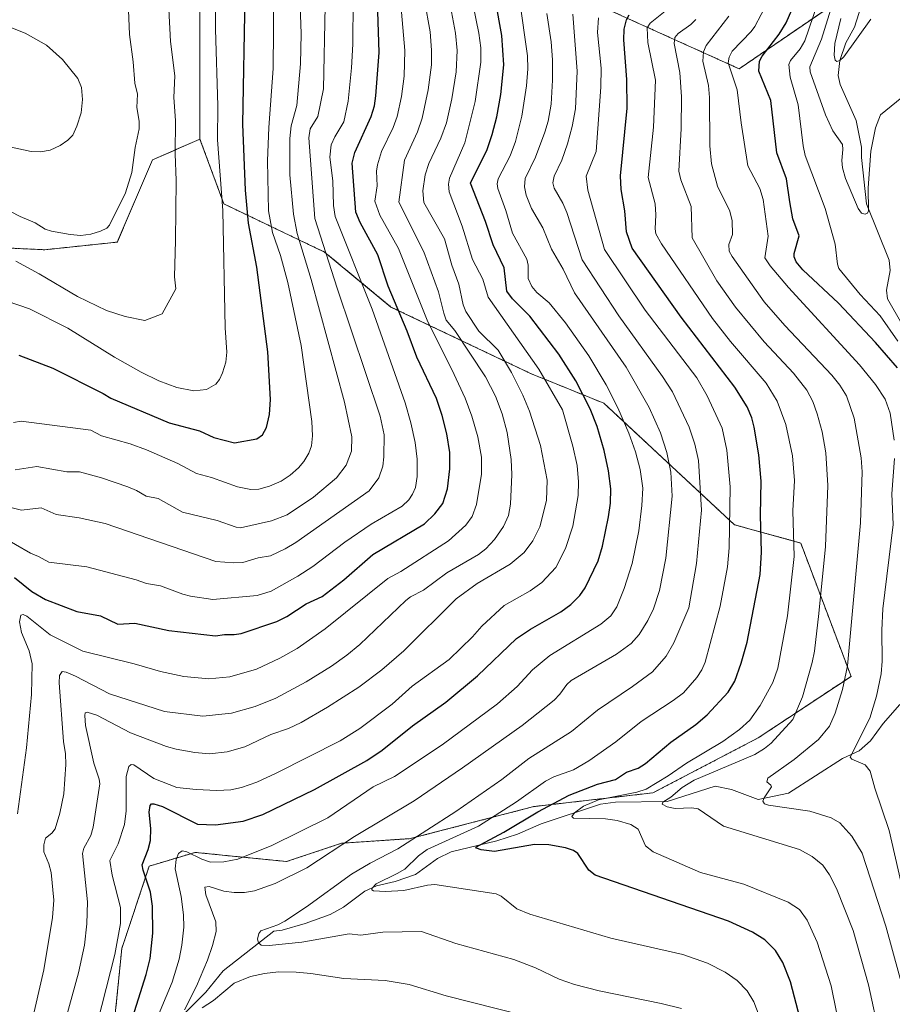
# Model space of a CAD drawing. Units: metres. Extents: x 661538 to 664994, y 4751152 to 4753546.
# Drawn here: x 664342 to 664599, y 4752713 to 4753004 of the extents above; entities that cross this region are included whole.
import ezdxf

# ---------------------------------------------------------------- set-up
doc = ezdxf.new("R2010")
doc.units = ezdxf.units.M
doc.header["$MEASUREMENT"] = 0
doc.linetypes.add('TRAZOS', pattern=[0.75, 0.5, -0.25])
for name, color, linetype, lineweight in [('Arbolado forestal', 92, 'TRAZOS', 0), ('Arbolado forestal CxS', 92, 'Continuous', 0), ('Corriente natural lineal', 142, 'Continuous', 13), ('Curva de nivel maestra', 36, 'Continuous', 30), ('Curva de nivel normal', 36, 'Continuous', 0), ('Pastizal CxS', 92, 'Continuous', 0)]:
    doc.layers.add(name, color=color, linetype=linetype, lineweight=lineweight)

# ---------------------------------------------------------------- blocks, each defined once
blk = doc.blocks.new('*U151')
at = {"layer": 'Pastizal CxS', "color": 92, "linetype": 'Continuous', "lineweight": 0}
blk.add_polyline3d([(664395.23, 4753011.67, 1156.77), (664395.23, 4752968.37, 1157.26), (664381.22, 4752962.25, 1162.4), (664370.85, 4752938.03, 1163.44), (664349.52, 4752935.78, 1163.03), (664328.73, 4752936.75, 1159.62), (664295.14, 4752933.19, 1158.88), (664258.54, 4752935.47, 1163.18), (664243.36, 4752942.26, 1166.66), (664230.38, 4752942.4, 1168.51), (664211.94, 4752944.05, 1171.69), (664201.93, 4752939.02, 1172.04)], dxfattribs=at)
blk = doc.blocks.new('*U154')
at = {"layer": 'Arbolado forestal CxS', "color": 92, "linetype": 'Continuous', "lineweight": 0}
blk.add_polyline3d([(664328.73, 4752936.75, 1159.62), (664349.52, 4752935.78, 1163.03), (664370.85, 4752938.03, 1163.44), (664381.22, 4752962.25, 1162.4), (664395.23, 4752968.37, 1157.26), (664402.27, 4752949.28, 1154.05), (664431.95, 4752935.1, 1134.65), (664451.52, 4752918.9, 1125.58), (664492.67, 4752899.33, 1106.69), (664514.26, 4752890.55, 1096.86), (664552.71, 4752854.77, 1078.62), (664572.28, 4752849.37, 1068.3), (664587.09, 4752810.08, 1058.84), (664559.77, 4752791.98, 1066.03), (664528.73, 4752775.77, 1067.21), (664493.64, 4752771.72, 1075.52), (664457.21, 4752762.27, 1083.97), (664436.96, 4752760.92, 1089.34), (664420.77, 4752755.52, 1091.39), (664393.78, 4752758.22, 1094.88), (664382.28, 4752754.77, 1097.45), (664380.28, 4752754.17, 1098.4), (664372.19, 4752729.87, 1103.6), (664369.49, 4752702.86, 1101)], dxfattribs=at)
blk = doc.blocks.new('*U155')
at = {"layer": 'Curva de nivel normal', "color": 36, "linetype": 'Continuous', "lineweight": 0}
blk.add_polyline3d([(664333.56, 4752950.01, 1165), (664342.21, 4752945.54, 1165), (664346.7, 4752943.71, 1165), (664349.61, 4752941.8, 1165), (664351.46, 4752941.22, 1165), (664356.94, 4752940.23, 1165), (664360.12, 4752940.02, 1165), (664363.09, 4752940.41, 1165), (664365.91, 4752941.21, 1165), (664367.78, 4752942.15, 1165), (664368.58, 4752943.01, 1165), (664373.31, 4752952.58, 1165), (664375.15, 4752958.56, 1165), (664376.1, 4752965.86, 1165), (664377.35, 4752971.44, 1165), (664377.34, 4752973.62, 1165), (664376.65, 4752977.69, 1165), (664376.79, 4752981.65, 1165), (664376.01, 4752984.89, 1165), (664375.57, 4752991.18, 1165), (664374.51, 4752999.21, 1165), (664374.16, 4753006.39, 1165)], dxfattribs=at)
blk = doc.blocks.new('*U157')
at = {"layer": 'Curva de nivel normal', "color": 36, "linetype": 'Continuous', "lineweight": 0}
blk.add_polyline3d([(664365.02, 4752708.13, 1105), (664370.12, 4752728.14, 1105), (664371.8, 4752737.26, 1105), (664371.83, 4752741.97, 1105), (664369.31, 4752751.51, 1105), (664368.64, 4752755.84, 1105), (664371.15, 4752760.71, 1105), (664372.96, 4752766.4, 1105), (664373.45, 4752770.43, 1105), (664373.46, 4752780.56, 1105), (664374.3, 4752783.5, 1105), (664374.93, 4752784.12, 1105), (664375.77, 4752784.06, 1105), (664381.66, 4752780.01, 1105), (664388.41, 4752777.34, 1105), (664394.13, 4752776.7, 1105), (664400.15, 4752776.48, 1105), (664404.31, 4752776.69, 1105), (664407.47, 4752777.32, 1105), (664411.96, 4752778.9, 1105), (664417.73, 4752781.58, 1105), (664436.5, 4752791.12, 1105), (664442.37, 4752794.77, 1105), (664451.86, 4752801.93, 1105), (664457.78, 4752807.19, 1105), (664468.68, 4752815.04, 1105), (664475.56, 4752821.7, 1105), (664478.34, 4752824.88, 1105), (664484.86, 4752830.98, 1105), (664492.57, 4752835.27, 1105), (664495.99, 4752837.77, 1105), (664500.06, 4752842.17, 1105), (664502.97, 4752847.73, 1105), (664505.13, 4752854.31, 1105), (664506.66, 4752863.33, 1105), (664506.8, 4752867.36, 1105), (664506.37, 4752872.23, 1105), (664505.12, 4752877.88, 1105), (664502.08, 4752888.61, 1105), (664495.12, 4752900.6, 1105), (664480.16, 4752921.81, 1105), (664478.6, 4752927.1, 1105), (664475.58, 4752932.88, 1105), (664472.5, 4752942.68, 1105), (664468.66, 4752952.8, 1105), (664468.47, 4752955.14, 1105), (664468.76, 4752956.88, 1105), (664473.33, 4752967.3, 1105), (664476.32, 4752979.44, 1105), (664477.98, 4752991.02, 1105), (664477.96, 4752995.29, 1105), (664477.42, 4752999.58, 1105), (664474.09, 4753016.02, 1105)], dxfattribs=at)
blk = doc.blocks.new('*U159')
at = {"layer": 'Curva de nivel normal', "color": 36, "linetype": 'Continuous', "lineweight": 0}
blk.add_polyline3d([(664417.01, 4753011.92, 1145), (664416.8, 4752989.14, 1145), (664415.53, 4752971.78, 1145), (664415.17, 4752961.94, 1145), (664415.44, 4752947.22, 1145), (664416.56, 4752940.82, 1145), (664419.01, 4752934.11, 1145), (664421.15, 4752926.18, 1145), (664425.06, 4752907.6, 1145), (664428.15, 4752885.2, 1145), (664428.42, 4752880.92, 1145), (664428.1, 4752878.03, 1145), (664427.34, 4752875.82, 1145), (664425.82, 4752873.38, 1145), (664424.29, 4752871.52, 1145), (664421.84, 4752869.34, 1145), (664419.11, 4752867.63, 1145), (664415.71, 4752866.12, 1145), (664412.62, 4752865.28, 1145), (664410.26, 4752865.18, 1145), (664406.33, 4752865.91, 1145), (664398.65, 4752868.65, 1145), (664394.2, 4752869.89, 1145), (664388.68, 4752872.8, 1145), (664379.48, 4752876.83, 1145), (664374.69, 4752878.64, 1145), (664366.25, 4752880.94, 1145), (664363.03, 4752882.59, 1145), (664342.54, 4752885.24, 1145), (664340.32, 4752884.89, 1145)], dxfattribs=at)
blk = doc.blocks.new('*U161')
at = {"layer": 'Curva de nivel normal', "color": 36, "linetype": 'Continuous', "lineweight": 0}
blk.add_polyline3d([(664333.38, 4752861.35, 1135), (664342.6, 4752859.09, 1135), (664348.43, 4752859.78, 1135), (664352.85, 4752857.8, 1135), (664359.64, 4752856.76, 1135), (664367.26, 4752855.12, 1135), (664399.9, 4752843.88, 1135), (664405.21, 4752843.49, 1135), (664407.82, 4752843.68, 1135), (664412.37, 4752844.99, 1135), (664416.04, 4752845.62, 1135), (664420.37, 4752847.64, 1135), (664423.51, 4752849.52, 1135), (664445.06, 4752864.79, 1135), (664447.92, 4752868.55, 1135), (664449.07, 4752872.03, 1135), (664449.41, 4752874.74, 1135), (664449.5, 4752881.22, 1135), (664448.38, 4752886.72, 1135), (664435.64, 4752924.45, 1135), (664429.1, 4752944.98, 1135), (664427.35, 4752968.76, 1135), (664427.74, 4752971.4, 1135), (664429.99, 4752975.04, 1135), (664431.68, 4752983.15, 1135), (664432.1, 4753007.54, 1135)], dxfattribs=at)
blk = doc.blocks.new('*U165')
at = {"layer": 'Curva de nivel normal', "color": 36, "linetype": 'Continuous', "lineweight": 0}
blk.add_polyline3d([(664602.03, 4752980.68, 1040), (664595.75, 4752975.51, 1040), (664594.3, 4752971.72, 1040), (664592.89, 4752964.84, 1040), (664592.12, 4752954.07, 1040), (664592.21, 4752947.27, 1040), (664591.99, 4752946.55, 1040), (664591.22, 4752946.31, 1040), (664590.19, 4752946.56, 1040), (664589.24, 4752947.9, 1040), (664585.49, 4752956.76, 1040), (664584.57, 4752959.92, 1040), (664584.34, 4752962.06, 1040), (664584.71, 4752965.29, 1040), (664584.55, 4752966.79, 1040), (664581.77, 4752970.82, 1040), (664579.58, 4752975.5, 1040), (664575.05, 4752988.24, 1040), (664574.92, 4752989.72, 1040), (664578.43, 4752997.84, 1040), (664581.58, 4753007.97, 1040)], dxfattribs=at)
blk = doc.blocks.new('*U166')
at = {"layer": 'Curva de nivel normal', "color": 36, "linetype": 'Continuous', "lineweight": 0}
blk.add_polyline3d([(664345.46, 4752707.38, 1115), (664349.23, 4752723.6, 1115), (664351.78, 4752739.03, 1115), (664352.15, 4752744.16, 1115), (664351.34, 4752752.27, 1115), (664350.7, 4752754.87, 1115), (664349.23, 4752758.4, 1115), (664349.17, 4752760.4, 1115), (664349.68, 4752762.36, 1115), (664351.53, 4752763.84, 1115), (664352.55, 4752765.17, 1115), (664353.93, 4752769.74, 1115), (664355.09, 4752775.52, 1115), (664355.73, 4752784.08, 1115), (664355.61, 4752787.27, 1115), (664355.05, 4752790.91, 1115), (664353.72, 4752808.19, 1115), (664353.82, 4752810.3, 1115), (664354.64, 4752811.48, 1115), (664355.81, 4752811.33, 1115), (664358.51, 4752810.16, 1115), (664368.54, 4752804.91, 1115), (664384.82, 4752799.7, 1115), (664396.06, 4752798.4, 1115), (664404.55, 4752799.26, 1115), (664411.51, 4752801.16, 1115), (664417.62, 4752803.7, 1115), (664426.56, 4752808.5, 1115), (664433.97, 4752813.05, 1115), (664438.48, 4752816.28, 1115), (664442.3, 4752819.49, 1115), (664455.92, 4752832.4, 1115), (664457.23, 4752833.47, 1115), (664461.13, 4752835.52, 1115), (664468.01, 4752840.61, 1115), (664477.3, 4752845.96, 1115), (664479.5, 4752847.7, 1115), (664482.03, 4752850.43, 1115), (664484.67, 4752854.19, 1115), (664486.16, 4752857.51, 1115), (664486.74, 4752860.81, 1115), (664487.13, 4752869.58, 1115), (664486.97, 4752873.98, 1115), (664485.75, 4752881.97, 1115), (664484.32, 4752887.39, 1115), (664482.31, 4752892.66, 1115), (664479.38, 4752898.36, 1115), (664470.33, 4752911.95, 1115), (664467.83, 4752915.03, 1115), (664467.05, 4752917.1, 1115), (664465.53, 4752923.39, 1115), (664461.21, 4752935.21, 1115), (664453.87, 4752949.82, 1115), (664455.52, 4752962.13, 1115), (664459.32, 4752970.56, 1115), (664460.74, 4752974.55, 1115), (664462.52, 4752982.93, 1115), (664463.48, 4752990.27, 1115), (664463.48, 4752994.63, 1115), (664463.02, 4752999.95, 1115), (664459.77, 4753018.51, 1115)], dxfattribs=at)
blk = doc.blocks.new('*U177')
at = {"layer": 'Curva de nivel normal', "color": 36, "linetype": 'Continuous', "lineweight": 0}
blk.add_polyline3d([(664592.93, 4753003.68, 1035), (664585.01, 4752992.65, 1035), (664583.84, 4752991.52, 1035), (664582.9, 4752991.22, 1035), (664582.46, 4752991.65, 1035), (664582.13, 4752993.15, 1035), (664582.36, 4752996.53, 1035), (664584.13, 4753003.93, 1035)], dxfattribs=at)
blk = doc.blocks.new('*U178')
at = {"layer": 'Curva de nivel normal', "color": 36, "linetype": 'Continuous', "lineweight": 0}
for points in [[(664497.64, 4752708.37, 1090), (664467.74, 4752715.94, 1090), (664456.92, 4752719.26, 1090), (664449.77, 4752720.46, 1090), (664437.67, 4752721.1, 1090), (664427.86, 4752722.5, 1090), (664423.57, 4752722.95, 1090), (664418.34, 4752722.98, 1090), (664414.23, 4752722.57, 1090), (664410.08, 4752721.61, 1090), (664405.3, 4752719.65, 1090), (664399.22, 4752714.55, 1090), (664395.89, 4752712.41, 1090)], [(664390.65, 4752711.79, 1090), (664394.18, 4752718.83, 1090), (664397.45, 4752726.51, 1090), (664398.94, 4752730.75, 1090), (664399.96, 4752734.88, 1090), (664399.88, 4752737.73, 1090), (664396.95, 4752745.71, 1090), (664396.65, 4752747.96, 1090), (664397.95, 4752748.14, 1090), (664402.22, 4752746.78, 1090), (664405.27, 4752746.36, 1090), (664408.33, 4752746.4, 1090), (664411.27, 4752746.87, 1090), (664417.4, 4752749.01, 1090), (664426.7, 4752753.66, 1090), (664440.78, 4752762.92, 1090), (664458.32, 4752773.44, 1090), (664472.62, 4752783.11, 1090), (664490.14, 4752795.6, 1090), (664499.62, 4752803.03, 1090), (664501.31, 4752804.79, 1090), (664503.36, 4752807.71, 1090), (664504.62, 4752808.85, 1090), (664517.99, 4752816.62, 1090), (664522.26, 4752819.76, 1090), (664524.64, 4752822.44, 1090), (664527.26, 4752826.55, 1090), (664528.89, 4752830, 1090), (664530.61, 4752835.36, 1090), (664532.55, 4752844.94, 1090), (664534.43, 4752863.16, 1090), (664533.97, 4752870.22, 1090), (664532.8, 4752876.04, 1090), (664530.9, 4752881.84, 1090), (664527.6, 4752889.31, 1090), (664520.87, 4752901.17, 1090), (664505.65, 4752923.05, 1090), (664502.3, 4752930.09, 1090), (664498.86, 4752935.98, 1090), (664496.28, 4752942.22, 1090), (664492.93, 4752947.92, 1090), (664491.32, 4752951.85, 1090), (664490.85, 4752954.34, 1090), (664491.1, 4752956.8, 1090), (664494.09, 4752963.1, 1090), (664496.88, 4752970.38, 1090), (664497.87, 4752973.65, 1090), (664498.72, 4752978.71, 1090), (664499.15, 4752985.79, 1090), (664499.11, 4752991.75, 1090), (664498.7, 4752997.04, 1090), (664497.42, 4753005.39, 1090)]]:
    blk.add_polyline3d(points, dxfattribs=at)
blk = doc.blocks.new('*U179')
at = {"layer": 'Curva de nivel normal', "color": 36, "linetype": 'Continuous', "lineweight": 0}
blk.add_polyline3d([(664603.26, 4752714.99, 1060), (664597.37, 4752736.44, 1060), (664590.36, 4752757.97, 1060), (664587.36, 4752762.99, 1060), (664583.81, 4752766.92, 1060), (664581.28, 4752768.39, 1060), (664574.97, 4752770.37, 1060), (664562.74, 4752772.14, 1060), (664561.56, 4752772.57, 1060), (664561.13, 4752773.34, 1060), (664561.47, 4752774.32, 1060), (664563.64, 4752777.52, 1060), (664563.49, 4752778.02, 1060), (664562.28, 4752779.01, 1060), (664562.56, 4752780.09, 1060), (664570.36, 4752785.56, 1060), (664577.5, 4752791.44, 1060), (664580.71, 4752795.4, 1060), (664582.43, 4752799.21, 1060), (664584.56, 4752806.22, 1060), (664586.04, 4752813.23, 1060), (664589.93, 4752855.31, 1060), (664590.38, 4752870.37, 1060), (664590.06, 4752874.43, 1060), (664588.02, 4752886.18, 1060), (664585.74, 4752892.76, 1060), (664583.77, 4752895.87, 1060), (664581.39, 4752898.83, 1060), (664567.55, 4752913.51, 1060), (664561.5, 4752920.43, 1060), (664552.02, 4752933.76, 1060), (664551.2, 4752935.36, 1060), (664551.08, 4752937.37, 1060), (664552.12, 4752940.23, 1060), (664552.07, 4752944.31, 1060), (664551.33, 4752947.12, 1060), (664547.79, 4752954.54, 1060), (664545.96, 4752961.14, 1060), (664545.48, 4752966.37, 1060), (664545.39, 4752980.6, 1060), (664545.09, 4752984.2, 1060), (664543.38, 4752991.39, 1060), (664543.62, 4752994.13, 1060), (664544.39, 4752996, 1060), (664551.11, 4753004.59, 1060)], dxfattribs=at)
blk = doc.blocks.new('*U181')
at = {"layer": 'Curva de nivel normal', "color": 36, "linetype": 'Continuous', "lineweight": 0}
blk.add_polyline3d([(664341.45, 4752769.57, 1120), (664344.09, 4752789, 1120), (664345.56, 4752804.74, 1120), (664345.82, 4752813.79, 1120), (664344.89, 4752817.61, 1120), (664342.64, 4752823.05, 1120), (664342, 4752826.16, 1120), (664342.43, 4752828.07, 1120), (664343.13, 4752828.28, 1120), (664344.21, 4752827.84, 1120), (664351.08, 4752822.34, 1120), (664360.68, 4752817.53, 1120), (664375.88, 4752813.82, 1120), (664383.63, 4752811.47, 1120), (664390.45, 4752810.09, 1120), (664397.81, 4752809.37, 1120), (664404.03, 4752809.95, 1120), (664411.84, 4752812.19, 1120), (664418.78, 4752815.4, 1120), (664423.9, 4752818.28, 1120), (664432.08, 4752824.13, 1120), (664450.61, 4752838.91, 1120), (664454.45, 4752841.02, 1120), (664468.49, 4752850.04, 1120), (664473.59, 4752854.61, 1120), (664475.46, 4752857.23, 1120), (664476.74, 4752860.72, 1120), (664478.15, 4752869.67, 1120), (664478.19, 4752874.67, 1120), (664477.16, 4752880.61, 1120), (664475.38, 4752886.74, 1120), (664473.37, 4752892.06, 1120), (664469.46, 4752900.51, 1120), (664462.37, 4752914.56, 1120), (664453.75, 4752936.11, 1120), (664448.27, 4752945.96, 1120), (664446.78, 4752950.1, 1120), (664447.41, 4752954.65, 1120), (664447.25, 4752958.91, 1120), (664447.52, 4752960.84, 1120), (664448.69, 4752964.74, 1120), (664452.14, 4752971.76, 1120), (664453.3, 4752975.04, 1120), (664454.58, 4752980.96, 1120), (664455.4, 4752986.93, 1120), (664455.63, 4752994.45, 1120), (664453.38, 4753020.63, 1120)], dxfattribs=at)
blk = doc.blocks.new('*U182')
at = {"layer": 'Curva de nivel normal', "color": 36, "linetype": 'Continuous', "lineweight": 0}
blk.add_polyline3d([(664586.12, 4752694.66, 1070), (664581.22, 4752718.91, 1070), (664577.15, 4752731.79, 1070), (664574.21, 4752738.28, 1070), (664571.88, 4752741.42, 1070), (664568.61, 4752743.52, 1070), (664555.5, 4752748.84, 1070), (664542.77, 4752752.25, 1070), (664528.76, 4752758.34, 1070), (664526.54, 4752760.12, 1070), (664524.41, 4752765.09, 1070), (664522.19, 4752766.45, 1070), (664518.16, 4752767.57, 1070), (664514.7, 4752768.11, 1070), (664505.33, 4752768.35, 1070), (664504.86, 4752768.75, 1070), (664505.56, 4752769.85, 1070), (664508.25, 4752771.79, 1070), (664512.7, 4752773.74, 1070), (664524.01, 4752776, 1070), (664526.76, 4752776.88, 1070), (664533.25, 4752780.81, 1070), (664538.61, 4752784.53, 1070), (664549.34, 4752790.94, 1070), (664554.23, 4752794.44, 1070), (664557.32, 4752797.17, 1070), (664560.32, 4752801.54, 1070), (664564.05, 4752808.25, 1070), (664565.51, 4752812.47, 1070), (664568.35, 4752827.91, 1070), (664570.34, 4752845.36, 1070), (664569.95, 4752858.86, 1070), (664570.43, 4752867.76, 1070), (664569.88, 4752875.05, 1070), (664567.89, 4752884.27, 1070), (664565.37, 4752891.17, 1070), (664562.1, 4752896.49, 1070), (664551.54, 4752908.73, 1070), (664546.31, 4752915.51, 1070), (664531.22, 4752937.53, 1070), (664529.58, 4752940.5, 1070), (664529.34, 4752941.92, 1070), (664529.6, 4752946.08, 1070), (664529.36, 4752949.32, 1070), (664527.35, 4752957.04, 1070), (664528.93, 4752971.87, 1070), (664529.46, 4752985.74, 1070), (664527.26, 4752996.82, 1070), (664527.05, 4753001.12, 1070), (664527.92, 4753002.5, 1070), (664532.83, 4753006.47, 1070)], dxfattribs=at)
blk = doc.blocks.new('*U185')
at = {"layer": 'Curva de nivel normal', "color": 36, "linetype": 'Continuous', "lineweight": 0}
blk.add_polyline3d([(664340.73, 4752870.96, 1140), (664347.14, 4752871.94, 1140), (664355.97, 4752870.39, 1140), (664359.77, 4752870.32, 1140), (664366.18, 4752868.56, 1140), (664373.93, 4752865.88, 1140), (664376.55, 4752864.85, 1140), (664379.39, 4752863.22, 1140), (664382.95, 4752862.45, 1140), (664390.04, 4752858.51, 1140), (664400.26, 4752856, 1140), (664405.85, 4752854.04, 1140), (664407.15, 4752853.87, 1140), (664416.29, 4752855.87, 1140), (664420.88, 4752857.72, 1140), (664428.66, 4752862.86, 1140), (664435.5, 4752868.57, 1140), (664438.36, 4752872.34, 1140), (664439.91, 4752876.48, 1140), (664439.94, 4752880.7, 1140), (664437.82, 4752890.88, 1140), (664428.04, 4752926.98, 1140), (664423.89, 4752940.56, 1140), (664422.77, 4752946.26, 1140), (664421.75, 4752957.87, 1140), (664421.73, 4752968.57, 1140), (664422.12, 4752972.3, 1140), (664423.8, 4752978.29, 1140), (664424.86, 4752990.54, 1140), (664425.03, 4752999.41, 1140), (664424.42, 4753016.13, 1140)], dxfattribs=at)
blk = doc.blocks.new('*U186')
at = {"layer": 'Curva de nivel normal', "color": 36, "linetype": 'Continuous', "lineweight": 0}
blk.add_polyline3d([(664600.86, 4752908.83, 1045), (664595.69, 4752916.33, 1045), (664589.8, 4752922.56, 1045), (664583.54, 4752930.3, 1045), (664583.08, 4752931.56, 1045), (664582.42, 4752937.45, 1045), (664579.47, 4752947.98, 1045), (664573.61, 4752963.51, 1045), (664572.97, 4752966.38, 1045), (664571.54, 4752978.43, 1045), (664569.18, 4752986.6, 1045), (664568.75, 4752990.37, 1045), (664569.22, 4752991.55, 1045), (664572.1, 4752994.99, 1045), (664573.51, 4752997.32, 1045), (664577.2, 4753008.28, 1045)], dxfattribs=at)
blk = doc.blocks.new('*U192')
at = {"layer": 'Curva de nivel normal', "color": 36, "linetype": 'Continuous', "lineweight": 0}
for points in [[(664601.74, 4752749.65, 1055), (664598.37, 4752764.65, 1055), (664594.13, 4752777.16, 1055), (664592.73, 4752782.19, 1055), (664591.24, 4752783.98, 1055), (664587.34, 4752785.73, 1055), (664586.83, 4752786.32, 1055), (664592.61, 4752797.73, 1055), (664594.62, 4752804.26, 1055), (664595.93, 4752810.82, 1055), (664596.3, 4752814.55, 1055), (664596.15, 4752823.73, 1055), (664596.45, 4752829.98, 1055), (664599.52, 4752854.81, 1055), (664599.16, 4752863.84, 1055), (664599.86, 4752874.24, 1055)], [(664599.8, 4752879.7, 1055), (664598.64, 4752887.64, 1055), (664597.15, 4752891.77, 1055), (664594.3, 4752896.07, 1055), (664589.56, 4752901.9, 1055), (664568.67, 4752924.65, 1055), (664563.26, 4752931.06, 1055), (664561.74, 4752933.42, 1055), (664562.66, 4752939.8, 1055), (664561.22, 4752950.57, 1055), (664560.19, 4752953.87, 1055), (664556.72, 4752960.52, 1055), (664554.69, 4752973.18, 1055), (664553.55, 4752982.85, 1055), (664550.88, 4752990.82, 1055), (664551.17, 4752992.56, 1055), (664552.02, 4752994.27, 1055), (664557.67, 4753000.06, 1055), (664558.71, 4753001.53, 1055), (664564.3, 4753012.26, 1055)]]:
    blk.add_polyline3d(points, dxfattribs=at)
blk = doc.blocks.new('*U196')
at = {"layer": 'Curva de nivel normal', "color": 36, "linetype": 'Continuous', "lineweight": 0}
blk.add_polyline3d([(664469.36, 4753005.92, 1110), (664470.52, 4752999.61, 1110), (664471.02, 4752994.45, 1110), (664470.72, 4752988.23, 1110), (664469.49, 4752980.23, 1110), (664467.89, 4752973.18, 1110), (664466.2, 4752968.68, 1110), (664462.7, 4752961.21, 1110), (664461.57, 4752957.86, 1110), (664460.9, 4752953.11, 1110), (664461.16, 4752949.68, 1110), (664467.32, 4752939.04, 1110), (664469.43, 4752931.19, 1110), (664471.47, 4752925.6, 1110), (664472.84, 4752919.57, 1110), (664473.59, 4752917.58, 1110), (664477.37, 4752911.81, 1110), (664483.06, 4752906.21, 1110), (664487, 4752899.61, 1110), (664490.33, 4752892.98, 1110), (664492.33, 4752888.24, 1110), (664495.63, 4752878.11, 1110), (664497.57, 4752867.86, 1110), (664497.32, 4752861.92, 1110), (664495.4, 4752854.11, 1110), (664493.28, 4752850.02, 1110), (664490.74, 4752846.59, 1110), (664486.64, 4752843.12, 1110), (664476.91, 4752837.41, 1110), (664470.74, 4752832.96, 1110), (664455.33, 4752817.57, 1110), (664448.78, 4752811.98, 1110), (664442.05, 4752806.89, 1110), (664432.86, 4752801.04, 1110), (664425.03, 4752796.51, 1110), (664421.27, 4752794.77, 1110), (664416.11, 4752792.92, 1110), (664408.43, 4752789.32, 1110), (664403.21, 4752787.82, 1110), (664398.02, 4752787.25, 1110), (664393.67, 4752787.66, 1110), (664388.22, 4752788.65, 1110), (664385.39, 4752789.43, 1110), (664374.72, 4752793.44, 1110), (664364.8, 4752798.61, 1110), (664361.98, 4752799.53, 1110), (664361.36, 4752799.31, 1110), (664361.27, 4752798.52, 1110), (664361.5, 4752795.56, 1110), (664364, 4752784.51, 1110), (664365.55, 4752779.81, 1110), (664365.69, 4752778.38, 1110), (664363.79, 4752765.62, 1110), (664363.03, 4752763.2, 1110), (664361.05, 4752759.47, 1110), (664360.58, 4752757.87, 1110), (664362.04, 4752743.62, 1110), (664361.87, 4752737.19, 1110), (664361.19, 4752730.86, 1110), (664359.41, 4752722.76, 1110), (664352.8, 4752698.51, 1110)], dxfattribs=at)
blk = doc.blocks.new('*U197')
at = {"layer": 'Curva de nivel normal', "color": 36, "linetype": 'Continuous', "lineweight": 0}
blk.add_polyline3d([(664336.47, 4752851.44, 1130), (664345.31, 4752846.34, 1130), (664347.68, 4752845.41, 1130), (664350.66, 4752843.72, 1130), (664361.89, 4752842.31, 1130), (664376.41, 4752838.5, 1130), (664379.47, 4752837.44, 1130), (664383.57, 4752836.71, 1130), (664390.16, 4752834.3, 1130), (664392.45, 4752833.75, 1130), (664398.99, 4752832.73, 1130), (664412.08, 4752833.9, 1130), (664416.23, 4752835.17, 1130), (664424.03, 4752839.63, 1130), (664428.52, 4752842.5, 1130), (664437.89, 4752849.62, 1130), (664445.72, 4752854.9, 1130), (664454.79, 4752860.19, 1130), (664456.74, 4752862.06, 1130), (664457.91, 4752863.74, 1130), (664458.7, 4752865.76, 1130), (664459.24, 4752868.95, 1130), (664459.26, 4752874.09, 1130), (664458.66, 4752878.96, 1130), (664457.41, 4752884.76, 1130), (664455.68, 4752890.64, 1130), (664446.01, 4752918.27, 1130), (664435.06, 4752945.58, 1130), (664434.58, 4752948.81, 1130), (664434.37, 4752956.06, 1130), (664433.49, 4752963.05, 1130), (664433.94, 4752966.7, 1130), (664434.93, 4752969.02, 1130), (664437.59, 4752973.46, 1130), (664438.87, 4752979.57, 1130), (664439.92, 4752989.39, 1130), (664440.27, 4752996.31, 1130), (664440.36, 4753009.29, 1130)], dxfattribs=at)
blk = doc.blocks.new('*U198')
at = {"layer": 'Curva de nivel normal', "color": 36, "linetype": 'Continuous', "lineweight": 0}
blk.add_polyline3d([(664512.65, 4753004.07, 1080), (664512.34, 4752999.78, 1080), (664513.43, 4752989.27, 1080), (664513.38, 4752983.69, 1080), (664512, 4752964.68, 1080), (664509.04, 4752957.44, 1080), (664509.57, 4752953.37, 1080), (664514.48, 4752935.9, 1080), (664526.43, 4752918, 1080), (664541.62, 4752898, 1080), (664544.71, 4752892.71, 1080), (664549.12, 4752883.2, 1080), (664550.46, 4752876.71, 1080), (664551.47, 4752865.97, 1080), (664551.18, 4752847.99, 1080), (664550.7, 4752842.36, 1080), (664548.48, 4752830.73, 1080), (664544.07, 4752814.3, 1080), (664543.12, 4752812.03, 1080), (664541.67, 4752809.73, 1080), (664537.68, 4752805.21, 1080), (664534.68, 4752802.93, 1080), (664525.28, 4752796.82, 1080), (664517.74, 4752790.75, 1080), (664509.85, 4752785.15, 1080), (664505.26, 4752782.59, 1080), (664499.55, 4752780.48, 1080), (664497.09, 4752779.23, 1080), (664488.54, 4752773.15, 1080), (664477.35, 4752765.97, 1080), (664462.16, 4752759.11, 1080), (664459.62, 4752757.2, 1080), (664455.58, 4752753.32, 1080), (664453.31, 4752752.01, 1080), (664447.12, 4752748.94, 1080), (664445.84, 4752747.57, 1080), (664445.88, 4752747.17, 1080), (664446.36, 4752746.92, 1080), (664449.93, 4752746.73, 1080), (664455.27, 4752747.02, 1080), (664462.3, 4752748.55, 1080), (664464.43, 4752748.72, 1080), (664482.51, 4752746.04, 1080), (664484, 4752745.31, 1080), (664488.57, 4752741.6, 1080), (664492.46, 4752740.03, 1080), (664516.3, 4752732.98, 1080), (664537.48, 4752728.17, 1080), (664544.78, 4752725.61, 1080), (664550.02, 4752722.95, 1080), (664553.51, 4752720.5, 1080), (664556.44, 4752717.41, 1080), (664558.49, 4752714.14, 1080), (664560.02, 4752710.11, 1080)], dxfattribs=at)
blk = doc.blocks.new('*U202')
at = {"layer": 'Curva de nivel normal', "color": 36, "linetype": 'Continuous', "lineweight": 0}
blk.add_polyline3d([(664537.16, 4752712.21, 1085), (664531.13, 4752713.73, 1085), (664512.87, 4752717.41, 1085), (664505.59, 4752719.28, 1085), (664501.08, 4752720.82, 1085), (664494.06, 4752724.24, 1085), (664487.72, 4752726.65, 1085), (664470.66, 4752731.35, 1085), (664460.5, 4752734.93, 1085), (664449.08, 4752734.7, 1085), (664442.67, 4752733.87, 1085), (664439.18, 4752734.22, 1085), (664425.23, 4752731.76, 1085), (664415.6, 4752730.79, 1085), (664413.25, 4752730.91, 1085), (664412.43, 4752731.58, 1085), (664412.19, 4752732.68, 1085), (664412.56, 4752734.35, 1085), (664413.19, 4752735.12, 1085), (664418.22, 4752736.9, 1085), (664420.2, 4752737.95, 1085), (664426.63, 4752742.21, 1085), (664439.87, 4752751.77, 1085), (664445.35, 4752755, 1085), (664453.56, 4752759.23, 1085), (664470.64, 4752770.22, 1085), (664484.18, 4752779.71, 1085), (664492.16, 4752785.85, 1085), (664504.68, 4752793.84, 1085), (664512.34, 4752800.08, 1085), (664522.69, 4752807.11, 1085), (664528.55, 4752811.46, 1085), (664532.62, 4752816.01, 1085), (664534.88, 4752819.94, 1085), (664539.34, 4752830.31, 1085), (664541.55, 4752843.33, 1085), (664543.07, 4752859.09, 1085), (664542.16, 4752873.71, 1085), (664541.08, 4752878.46, 1085), (664539.39, 4752883.52, 1085), (664534.44, 4752893.91, 1085), (664531.55, 4752898.42, 1085), (664518.7, 4752916.28, 1085), (664507.91, 4752932.81, 1085), (664503.31, 4752946.78, 1085), (664502.2, 4752949.5, 1085), (664499.59, 4752953.92, 1085), (664499.23, 4752955.47, 1085), (664499.64, 4752957.51, 1085), (664501.86, 4752962.15, 1085), (664503.51, 4752966.97, 1085), (664504.9, 4752972.07, 1085), (664505.87, 4752977.26, 1085), (664506.39, 4752988.42, 1085), (664505.13, 4753005.16, 1085)], dxfattribs=at)
blk = doc.blocks.new('*U205')
at = {"layer": 'Curva de nivel normal', "color": 36, "linetype": 'Continuous', "lineweight": 0}
blk.add_polyline3d([(664541.39, 4753003.66, 1065), (664539.87, 4753002.18, 1065), (664536.17, 4752999.52, 1065), (664535.21, 4752998.32, 1065), (664535.01, 4752996.56, 1065), (664536.65, 4752987.97, 1065), (664537.16, 4752980.8, 1065), (664537.07, 4752971.5, 1065), (664536.31, 4752958.92, 1065), (664536.93, 4752956.41, 1065), (664539.96, 4752948.55, 1065), (664540.32, 4752939.27, 1065), (664547.58, 4752926.66, 1065), (664553, 4752918.89, 1065), (664561.48, 4752908.69, 1065), (664570.18, 4752899.38, 1065), (664574.05, 4752894.42, 1065), (664575.84, 4752891.05, 1065), (664577.15, 4752887.48, 1065), (664578.59, 4752882.13, 1065), (664579.69, 4752875.93, 1065), (664580.24, 4752866.35, 1065), (664579.61, 4752848.38, 1065), (664577.65, 4752828.65, 1065), (664576.35, 4752817.54, 1065), (664575.68, 4752814.15, 1065), (664572.78, 4752804.06, 1065), (664569.91, 4752797.34, 1065), (664563.55, 4752790.43, 1065), (664561.62, 4752788.8, 1065), (664558.79, 4752787.09, 1065), (664540.85, 4752779.48, 1065), (664537.32, 4752777.34, 1065), (664534.01, 4752774.52, 1065), (664531.59, 4752772.99, 1065), (664531.45, 4752772.44, 1065), (664532.94, 4752771.66, 1065), (664535.3, 4752771.16, 1065), (664540.22, 4752771.37, 1065), (664542.01, 4752771.09, 1065), (664549.53, 4752765.9, 1065), (664571.88, 4752759.06, 1065), (664575.69, 4752757.05, 1065), (664578.81, 4752754.45, 1065), (664580.79, 4752751.64, 1065), (664582.82, 4752747.59, 1065), (664587.73, 4752735.2, 1065), (664592.23, 4752719.15, 1065), (664595.49, 4752704.28, 1065)], dxfattribs=at)
blk = doc.blocks.new('*U213')
at = {"layer": 'Curva de nivel normal', "color": 36, "linetype": 'Continuous', "lineweight": 0}
blk.add_polyline3d([(664331.83, 4752967.63, 1170), (664345.47, 4752964.74, 1170), (664348.23, 4752964.6, 1170), (664351.04, 4752965.17, 1170), (664354.07, 4752966.53, 1170), (664356.33, 4752968.1, 1170), (664357.72, 4752969.52, 1170), (664358.98, 4752972.15, 1170), (664360.2, 4752976.15, 1170), (664360.62, 4752980.06, 1170), (664360.31, 4752983.63, 1170), (664359.27, 4752986.22, 1170), (664354.69, 4752991.86, 1170), (664350.04, 4752996.09, 1170), (664343.7, 4752999.56, 1170), (664327.13, 4753006.16, 1170)], dxfattribs=at)
blk = doc.blocks.new('*U216')
at = {"layer": 'Curva de nivel normal', "color": 36, "linetype": 'Continuous', "lineweight": 0}
blk.add_polyline3d([(664379.5, 4752701.87, 1095), (664387.07, 4752719.99, 1095), (664389.08, 4752726.76, 1095), (664389.93, 4752730.93, 1095), (664390.45, 4752736.2, 1095), (664390.42, 4752739.83, 1095), (664389.71, 4752745.19, 1095), (664387.95, 4752753.4, 1095), (664388.22, 4752756.09, 1095), (664388.89, 4752757.93, 1095), (664389.95, 4752758.69, 1095), (664391.4, 4752758.39, 1095), (664395.82, 4752756.23, 1095), (664398.35, 4752755.34, 1095), (664402.23, 4752755.41, 1095), (664406.34, 4752756.27, 1095), (664416.36, 4752760.24, 1095), (664432.9, 4752768.43, 1095), (664446.24, 4752777.54, 1095), (664452.56, 4752780.59, 1095), (664466.57, 4752789.87, 1095), (664482.94, 4752802.01, 1095), (664488.69, 4752807.07, 1095), (664493.27, 4752812.02, 1095), (664498.35, 4752816.19, 1095), (664513.4, 4752825.5, 1095), (664516.27, 4752827.95, 1095), (664518.09, 4752830.61, 1095), (664520.26, 4752836.02, 1095), (664522.56, 4752843.3, 1095), (664524.53, 4752852.98, 1095), (664525.43, 4752860.45, 1095), (664525.72, 4752865.51, 1095), (664524.99, 4752871.02, 1095), (664523.59, 4752876.27, 1095), (664521.62, 4752881.74, 1095), (664518.42, 4752889.16, 1095), (664514.92, 4752895.95, 1095), (664509.85, 4752904.49, 1095), (664502.95, 4752914.23, 1095), (664498.15, 4752920.12, 1095), (664494.55, 4752923.16, 1095), (664493.01, 4752924.97, 1095), (664491.94, 4752927.33, 1095), (664491.98, 4752931.26, 1095), (664491.56, 4752933.03, 1095), (664487.34, 4752940.67, 1095), (664485.4, 4752947.33, 1095), (664483.03, 4752953.81, 1095), (664482.82, 4752955.24, 1095), (664483.15, 4752956.63, 1095), (664486.6, 4752963.46, 1095), (664488.2, 4752967.71, 1095), (664490.04, 4752975.12, 1095), (664491.45, 4752984.09, 1095), (664491.85, 4752989.11, 1095), (664491.74, 4752992.93, 1095), (664489.41, 4753009.64, 1095)], dxfattribs=at)
blk = doc.blocks.new('*U218')
at = {"layer": 'Curva de nivel normal', "color": 36, "linetype": 'Continuous', "lineweight": 0}
blk.add_polyline3d([(664334.88, 4752921.85, 1155), (664345.01, 4752918.4, 1155), (664356.25, 4752912.65, 1155), (664370.06, 4752904.14, 1155), (664377.92, 4752899.69, 1155), (664383.14, 4752897.17, 1155), (664388.43, 4752895.23, 1155), (664393.42, 4752894.19, 1155), (664397.15, 4752894.57, 1155), (664399.86, 4752896.19, 1155), (664400.94, 4752897.56, 1155), (664401.88, 4752899.47, 1155), (664402.82, 4752902.65, 1155), (664403.14, 4752905.64, 1155), (664402.68, 4752912.76, 1155), (664402.01, 4752947.34, 1155), (664400.43, 4752968.21, 1155), (664400.54, 4752978.15, 1155), (664399.82, 4753000.75, 1155), (664399.84, 4753011.08, 1155)], dxfattribs=at)
blk = doc.blocks.new('*U219')
at = {"layer": 'Curva de nivel normal', "color": 36, "linetype": 'Continuous', "lineweight": 0}
blk.add_polyline3d([(664340.99, 4752932.43, 1160), (664347.84, 4752928.73, 1160), (664359.12, 4752921.97, 1160), (664367.7, 4752917.89, 1160), (664373.21, 4752916.16, 1160), (664378.94, 4752914.9, 1160), (664384.13, 4752916.9, 1160), (664388.09, 4752924.29, 1160), (664387.75, 4752927.77, 1160), (664388.01, 4752938.51, 1160), (664388.24, 4752956.23, 1160), (664387.94, 4752964.02, 1160), (664388.02, 4752973.88, 1160), (664387.56, 4752980.6, 1160), (664387.81, 4752987.01, 1160), (664386.56, 4752997.13, 1160), (664386.07, 4753006.67, 1160)], dxfattribs=at)
blk = doc.blocks.new('*U220')
at = {"layer": 'Curva de nivel maestra', "color": 36, "linetype": 'Continuous', "lineweight": 30}
blk.add_polyline3d([(664340.6, 4752839.22, 1125), (664345.65, 4752835.08, 1125), (664349.67, 4752832.77, 1125), (664358.93, 4752829.18, 1125), (664365.92, 4752827.95, 1125), (664371.04, 4752825.48, 1125), (664375.99, 4752825.73, 1125), (664386.07, 4752823.55, 1125), (664399.84, 4752822.03, 1125), (664402.44, 4752822.44, 1125), (664405.35, 4752822.4, 1125), (664407.33, 4752822.75, 1125), (664417.89, 4752826.24, 1125), (664420.81, 4752827.73, 1125), (664426.49, 4752831.42, 1125), (664431.24, 4752833.63, 1125), (664437.59, 4752838.53, 1125), (664446.19, 4752845.97, 1125), (664461.43, 4752855.05, 1125), (664464.4, 4752857.97, 1125), (664466.76, 4752861.03, 1125), (664468.15, 4752865.3, 1125), (664468.83, 4752871.19, 1125), (664468.87, 4752876, 1125), (664468, 4752881.51, 1125), (664466.64, 4752886.98, 1125), (664464.92, 4752891.99, 1125), (664459.13, 4752904.09, 1125), (664456.3, 4752911.77, 1125), (664450.7, 4752925.08, 1125), (664447.63, 4752934.28, 1125), (664442.43, 4752943.8, 1125), (664441.14, 4752946.89, 1125), (664440.04, 4752961.25, 1125), (664440.86, 4752964.46, 1125), (664445.67, 4752975.02, 1125), (664446.66, 4752978.22, 1125), (664447.05, 4752981.1, 1125), (664448.06, 4752993.94, 1125), (664447.22, 4753018.14, 1125)], dxfattribs=at)
blk = doc.blocks.new('*U225')
at = {"layer": 'Curva de nivel maestra', "color": 36, "linetype": 'Continuous', "lineweight": 30}
blk.add_polyline3d([(664600.77, 4752900.95, 1050), (664594.32, 4752908.48, 1050), (664583.41, 4752920.09, 1050), (664572.86, 4752929.85, 1050), (664570.94, 4752932.2, 1050), (664570.35, 4752933.67, 1050), (664570.31, 4752934.72, 1050), (664571.8, 4752939.86, 1050), (664569.95, 4752944.92, 1050), (664569.06, 4752949.94, 1050), (664568.11, 4752956.69, 1050), (664565.19, 4752964.29, 1050), (664563.5, 4752979.72, 1050), (664559.89, 4752988.37, 1050), (664560.15, 4752991.36, 1050), (664560.86, 4752992.81, 1050), (664565.87, 4752999.27, 1050), (664567.97, 4753002.68, 1050), (664572.67, 4753013.53, 1050)], dxfattribs=at)
blk = doc.blocks.new('*U227')
at = {"layer": 'Curva de nivel maestra', "color": 36, "linetype": 'Continuous', "lineweight": 30}
blk.add_polyline3d([(664572.08, 4752709.14, 1075), (664569.28, 4752720.11, 1075), (664567.02, 4752725.8, 1075), (664564.88, 4752729.31, 1075), (664561.65, 4752732.49, 1075), (664558.03, 4752734.76, 1075), (664550.96, 4752737.94, 1075), (664511.65, 4752751.5, 1075), (664509.78, 4752753.01, 1075), (664506.58, 4752757.92, 1075), (664505.3, 4752758.77, 1075), (664502.97, 4752759.56, 1075), (664498.02, 4752760.4, 1075), (664493.81, 4752760.56, 1075), (664482.06, 4752758.44, 1075), (664478.07, 4752758.96, 1075), (664476.68, 4752759.46, 1075), (664476.53, 4752759.79, 1075), (664484.73, 4752764.16, 1075), (664494.8, 4752770.18, 1075), (664504.03, 4752775.07, 1075), (664512.38, 4752778.36, 1075), (664517.68, 4752779.73, 1075), (664520.94, 4752781.83, 1075), (664524.34, 4752783.02, 1075), (664526.49, 4752784.45, 1075), (664533.98, 4752790.72, 1075), (664541.34, 4752795.86, 1075), (664544.69, 4752798.7, 1075), (664550.86, 4752805.46, 1075), (664552.85, 4752808.67, 1075), (664554.75, 4752813.93, 1075), (664556.53, 4752820.17, 1075), (664560.27, 4752840.05, 1075), (664560.72, 4752846.65, 1075), (664560.4, 4752857.6, 1075), (664560.59, 4752867.62, 1075), (664559.96, 4752875.34, 1075), (664558.58, 4752883.53, 1075), (664557.9, 4752886.22, 1075), (664556.47, 4752889.54, 1075), (664552.86, 4752895.34, 1075), (664537.08, 4752915.93, 1075), (664522.58, 4752936.23, 1075), (664520.9, 4752941.09, 1075), (664520.39, 4752947.29, 1075), (664519.37, 4752953.55, 1075), (664519.11, 4752957.56, 1075), (664521.1, 4752977.45, 1075), (664521.05, 4752985.92, 1075), (664520.16, 4752997.64, 1075), (664520.27, 4753000.8, 1075), (664520.91, 4753003.56, 1075), (664521.72, 4753004.99, 1075)], dxfattribs=at)
blk = doc.blocks.new('*U231')
at = {"layer": 'Curva de nivel maestra', "color": 36, "linetype": 'Continuous', "lineweight": 30}
blk.add_polyline3d([(664341.8, 4752904.69, 1150), (664351.91, 4752900.88, 1150), (664366.67, 4752893.41, 1150), (664368.93, 4752892.09, 1150), (664386.18, 4752884.83, 1150), (664395.06, 4752882.42, 1150), (664399.35, 4752880.42, 1150), (664405.42, 4752878.93, 1150), (664411.96, 4752880.02, 1150), (664413.62, 4752881.29, 1150), (664414.86, 4752883.45, 1150), (664415.73, 4752887.19, 1150), (664415.99, 4752891.7, 1150), (664415.21, 4752905.7, 1150), (664411.95, 4752930.6, 1150), (664409.57, 4752943.66, 1150), (664408.62, 4752953.3, 1150), (664407.87, 4752972.81, 1150), (664408.5, 4753010.62, 1150)], dxfattribs=at)

msp = doc.modelspace()

# ---------------------------------------------------------------- linework, layer by layer
at = {"layer": 'Arbolado forestal', "color": 92, "linetype": 'TRAZOS', "lineweight": 0}
for points in [[(664810.02, 4753470.04, 1033.67), (664811.65, 4753461.88, 1034.57), (664815.9, 4753440.58, 1033.53), (664818.08, 4753429.7, 1030.66), (664789.86, 4753378.61, 1033.14), (664772.39, 4753357.09, 1040.57), (664760.89, 4753309.77, 1048.46), (664768.55, 4753273.86, 1044.2), (664763.44, 4753247.05, 1047.22), (664760.89, 4753215.56, 1041.9), (664758.51, 4753173.98, 1018.29), (664758.24, 4753169.26, 1016.27), (664742.82, 4753155.82, 1011.91), (664697.13, 4753130.27, 1022.75), (664674.28, 4753088.59, 1028.54), (664659.5, 4753064.39, 1029.16), (664640.68, 4753048.25, 1031.05), (664554.13, 4752989.1, 1052.75), (664514.56, 4753006.98, 1078.73), (664506.22, 4753020.7, 1089)], [(664395.23, 4753011.67, 1156.77), (664395.23, 4752968.37, 1157.26)], [(664395.23, 4752968.37, 1157.26), (664381.22, 4752962.25, 1162.41), (664370.85, 4752938.03, 1163.44), (664349.51, 4752935.78, 1163.03), (664328.73, 4752936.75, 1159.62), (664295.14, 4752933.19, 1158.88), (664258.54, 4752935.47, 1163.18), (664243.36, 4752942.26, 1166.66), (664230.38, 4752942.4, 1168.51), (664211.94, 4752944.05, 1171.69), (664201.93, 4752939.02, 1172.04), (664195.45, 4752928.66, 1171.75), (664197.28, 4752881.84, 1169.37), (664193.45, 4752837.15, 1175.57), (664197.27, 4752823.1, 1176.21), (664199.67, 4752818.13, 1175.95), (664214.64, 4752822.63, 1171.48), (664221.81, 4752824.78, 1169.05), (664227.04, 4752813.42, 1168.7), (664233.32, 4752724.58, 1163.54), (664235.58, 4752711.07, 1158.95)], [(664369.49, 4752702.86, 1100.99), (664372.19, 4752729.87, 1103.6), (664380.28, 4752754.17, 1098.4), (664382.28, 4752754.77, 1097.45), (664393.78, 4752758.22, 1094.88), (664420.77, 4752755.52, 1091.39), (664436.96, 4752760.92, 1089.34), (664457.21, 4752762.27, 1083.97), (664493.64, 4752771.72, 1075.52), (664528.73, 4752775.77, 1067.21), (664559.77, 4752791.98, 1066.03), (664587.09, 4752810.08, 1058.84), (664572.28, 4752849.37, 1068.3), (664552.71, 4752854.77, 1078.62), (664514.26, 4752890.55, 1096.86), (664492.67, 4752899.33, 1106.69), (664451.52, 4752918.9, 1125.58), (664431.95, 4752935.1, 1134.65), (664402.27, 4752949.28, 1154.05), (664395.23, 4752968.37, 1157.26)], [(664369.49, 4752702.86, 1100.99), (664372.19, 4752729.87, 1103.6), (664380.28, 4752754.17, 1098.4), (664382.28, 4752754.77, 1097.45), (664393.78, 4752758.22, 1094.88), (664420.77, 4752755.52, 1091.39), (664436.96, 4752760.92, 1089.34), (664457.21, 4752762.27, 1083.97), (664493.64, 4752771.72, 1075.52), (664528.73, 4752775.77, 1067.21), (664559.77, 4752791.98, 1066.03), (664587.09, 4752810.08, 1058.84), (664572.28, 4752849.37, 1068.3), (664552.71, 4752854.77, 1078.62), (664514.26, 4752890.55, 1096.86), (664492.67, 4752899.33, 1106.69), (664451.52, 4752918.9, 1125.58), (664431.95, 4752935.1, 1134.65), (664402.27, 4752949.28, 1154.05), (664395.23, 4752968.37, 1157.26)]]:
    msp.add_polyline3d(points, dxfattribs=at)
at = {"layer": 'Arbolado forestal CxS', "color": 92, "linetype": 'Continuous', "lineweight": 0}
for points in [[(664514.56, 4753006.98, 1078.73), (664554.13, 4752989.1, 1052.75), (664640.68, 4753048.25, 1031.05)], [(664369.49, 4752702.86, 1101), (664372.19, 4752729.87, 1103.6), (664380.28, 4752754.17, 1098.4), (664382.28, 4752754.77, 1097.45), (664393.78, 4752758.22, 1094.88), (664420.77, 4752755.52, 1091.39), (664436.96, 4752760.92, 1089.34), (664457.21, 4752762.27, 1083.97), (664493.64, 4752771.72, 1075.52), (664528.73, 4752775.77, 1067.21), (664559.77, 4752791.98, 1066.03), (664587.09, 4752810.08, 1058.84), (664572.28, 4752849.37, 1068.3), (664552.71, 4752854.77, 1078.62), (664514.26, 4752890.55, 1096.86), (664492.67, 4752899.33, 1106.69), (664451.52, 4752918.9, 1125.58), (664431.95, 4752935.1, 1134.65), (664402.27, 4752949.28, 1154.05), (664395.23, 4752968.37, 1157.26), (664395.23, 4752968.37, 1157.26), (664395.23, 4753011.67, 1156.77)]]:
    msp.add_polyline3d(points, dxfattribs=at)
at = {"layer": 'Corriente natural lineal', "color": 142, "linetype": 'Continuous', "lineweight": 13}
for points in [[(664606.68, 4752905.87, 1045.14), (664597.85, 4752921.28, 1042.3), (664597.58, 4752923.9, 1041.88), (664598.65, 4752929.68, 1041.47), (664598.32, 4752932.73, 1041.05), (664591.64, 4752949.28, 1039.72), (664590.16, 4752962.94, 1039.15), (664590.22, 4752965.99, 1038.91), (664588.59, 4752973.82, 1037.76), (664583.88, 4752984.45, 1036.16), (664583.26, 4752987.08, 1035.92), (664583.78, 4752991.58, 1035.39), (664585.58, 4752996.73, 1034.67), (664588.13, 4753001.36, 1034.06), (664590.12, 4753007.52, 1033.06)], [(664371.75, 4752691.62, 1097.14), (664396.97, 4752717.03, 1088.65), (664402.09, 4752723.33, 1087.23), (664417, 4752735, 1084.37), (664419.43, 4752735.32, 1084.21), (664426.22, 4752737.29, 1083.54), (664433.58, 4752739.88, 1082.56), (664437.52, 4752742.03, 1081.87), (664443.77, 4752746.75, 1080.59), (664447.26, 4752748.37, 1079.4), (664452.75, 4752749.6, 1079.64), (664458.7, 4752751.73, 1078.88), (664465.23, 4752756.45, 1077.56), (664469.26, 4752758.38, 1076.14), (664482.76, 4752761.59, 1074.63), (664488.77, 4752763.57, 1072.88), (664495.82, 4752766.63, 1072.18), (664513.24, 4752772.42, 1068.42), (664517.68, 4752772.97, 1067.51), (664532.91, 4752773.24, 1064.44), (664547.03, 4752777.77, 1062.49), (664551.9, 4752776.72, 1061.66), (664559.73, 4752773.78, 1059.98), (664568.69, 4752775.66, 1058.58), (664584.54, 4752785.86, 1055.59), (664589.49, 4752788.11, 1054.72), (664592.87, 4752791.05, 1054.22), (664596.6, 4752796.19, 1053.45), (664601.46, 4752801.75, 1052.29)]]:
    msp.add_polyline3d(points, dxfattribs=at)
at = {"layer": 'Curva de nivel maestra', "color": 36, "linetype": 'Continuous', "lineweight": 30}
msp.add_polyline3d([(664374.3, 4752706.08, 1100), (664379.4, 4752722.2, 1100), (664380.51, 4752726.94, 1100), (664381.38, 4752734.37, 1100), (664381.26, 4752742.36, 1100), (664380.62, 4752746.5, 1100), (664378.45, 4752752.99, 1100), (664378.18, 4752754.6, 1100), (664379.94, 4752759.11, 1100), (664380.61, 4752761.72, 1100), (664380.74, 4752765.3, 1100), (664380.28, 4752770.07, 1100), (664380.53, 4752772, 1100), (664380.98, 4752772.48, 1100), (664381.63, 4752772.5, 1100), (664384.18, 4752771.74, 1100), (664394.55, 4752766.49, 1100), (664399.77, 4752766.35, 1100), (664407.94, 4752767.44, 1100), (664413.72, 4752769.37, 1100), (664428.94, 4752776.76, 1100), (664444.37, 4752785.28, 1100), (664448.92, 4752788.32, 1100), (664457.88, 4752795.54, 1100), (664467.64, 4752802.49, 1100), (664477.02, 4752810.2, 1100), (664488.53, 4752821.21, 1100), (664492.63, 4752824, 1100), (664501.57, 4752829.06, 1100), (664504.57, 4752831.22, 1100), (664507.13, 4752833.88, 1100), (664508.73, 4752836.2, 1100), (664512.59, 4752844.13, 1100), (664513.81, 4752848.41, 1100), (664515.58, 4752857.1, 1100), (664516.17, 4752861.11, 1100), (664516.26, 4752865.34, 1100), (664515.65, 4752870.64, 1100), (664514.39, 4752876.67, 1100), (664512.26, 4752883.75, 1100), (664510.19, 4752888.89, 1100), (664505.98, 4752897.12, 1100), (664500.96, 4752905, 1100), (664492.48, 4752916.22, 1100), (664487.29, 4752921.32, 1100), (664485.67, 4752923.54, 1100), (664484.84, 4752930.5, 1100), (664481.68, 4752937.2, 1100), (664479.39, 4752944.11, 1100), (664474.98, 4752955.37, 1100), (664479.86, 4752965.36, 1100), (664481.38, 4752969.73, 1100), (664482.71, 4752974.98, 1100), (664483.85, 4752981.57, 1100), (664484.81, 4752990.24, 1100), (664484.23, 4752998.88, 1100), (664482.33, 4753009.26, 1100)], dxfattribs=at)
at = {"layer": 'Pastizal CxS', "color": 92, "linetype": 'Continuous', "lineweight": 0}
for points in [[(664810.02, 4753470.04, 1033.67), (664811.65, 4753461.88, 1034.57), (664815.9, 4753440.58, 1033.53), (664818.08, 4753429.7, 1030.66), (664789.86, 4753378.61, 1033.14), (664772.39, 4753357.09, 1040.57), (664760.89, 4753309.77, 1048.46), (664768.55, 4753273.86, 1044.2), (664763.44, 4753247.05, 1047.22), (664760.89, 4753215.56, 1041.9), (664758.51, 4753173.98, 1018.29), (664758.24, 4753169.26, 1016.27), (664742.82, 4753155.82, 1011.91), (664697.13, 4753130.27, 1022.75), (664674.28, 4753088.59, 1028.54), (664659.5, 4753064.39, 1029.16), (664640.68, 4753048.25, 1031.05), (664554.13, 4752989.1, 1052.75), (664514.56, 4753006.98, 1078.73), (664506.22, 4753020.7, 1089)], [(664640.68, 4753048.25, 1031.05), (664554.13, 4752989.1, 1052.75), (664514.56, 4753006.98, 1078.73)], [(664395.23, 4753011.67, 1156.77), (664395.23, 4752968.37, 1157.26)], [(664395.23, 4752968.37, 1157.26), (664381.22, 4752962.25, 1162.41), (664370.85, 4752938.03, 1163.44), (664349.51, 4752935.78, 1163.03), (664328.73, 4752936.75, 1159.62), (664295.14, 4752933.19, 1158.88), (664258.54, 4752935.47, 1163.18), (664243.36, 4752942.26, 1166.66), (664230.38, 4752942.4, 1168.51), (664211.94, 4752944.05, 1171.69), (664201.93, 4752939.02, 1172.04), (664195.45, 4752928.66, 1171.75), (664197.28, 4752881.84, 1169.37), (664193.45, 4752837.15, 1175.57), (664197.27, 4752823.1, 1176.21), (664199.67, 4752818.13, 1175.95), (664214.64, 4752822.63, 1171.48), (664221.81, 4752824.78, 1169.05), (664227.04, 4752813.42, 1168.7), (664233.32, 4752724.58, 1163.54), (664235.58, 4752711.07, 1158.95)]]:
    msp.add_polyline3d(points, dxfattribs=at)

# ---------------------------------------------------------------- block references
at = {"layer": 'Arbolado forestal CxS', "color": 92, "linetype": 'Continuous', "lineweight": 0}
msp.add_blockref('*U154', (0, 0), dxfattribs=at)
at = {"layer": 'Curva de nivel maestra', "color": 36, "linetype": 'Continuous', "lineweight": 30}
for name in ['*U225', '*U227', '*U220', '*U231']:
    msp.add_blockref(name, (0, 0), dxfattribs=at)
at = {"layer": 'Curva de nivel normal', "color": 36, "linetype": 'Continuous', "lineweight": 0}
for name in ['*U165', '*U177', '*U186', '*U216', '*U178', '*U202', '*U198', '*U182', '*U205', '*U179', '*U192', '*U157', '*U196', '*U166', '*U181', '*U197', '*U161', '*U185', '*U159', '*U218', '*U219', '*U155', '*U213']:
    msp.add_blockref(name, (0, 0), dxfattribs=at)
at = {"layer": 'Pastizal CxS', "color": 92, "linetype": 'Continuous', "lineweight": 0}
msp.add_blockref('*U151', (0, 0), dxfattribs=at)

doc.saveas('drawing.dxf')
